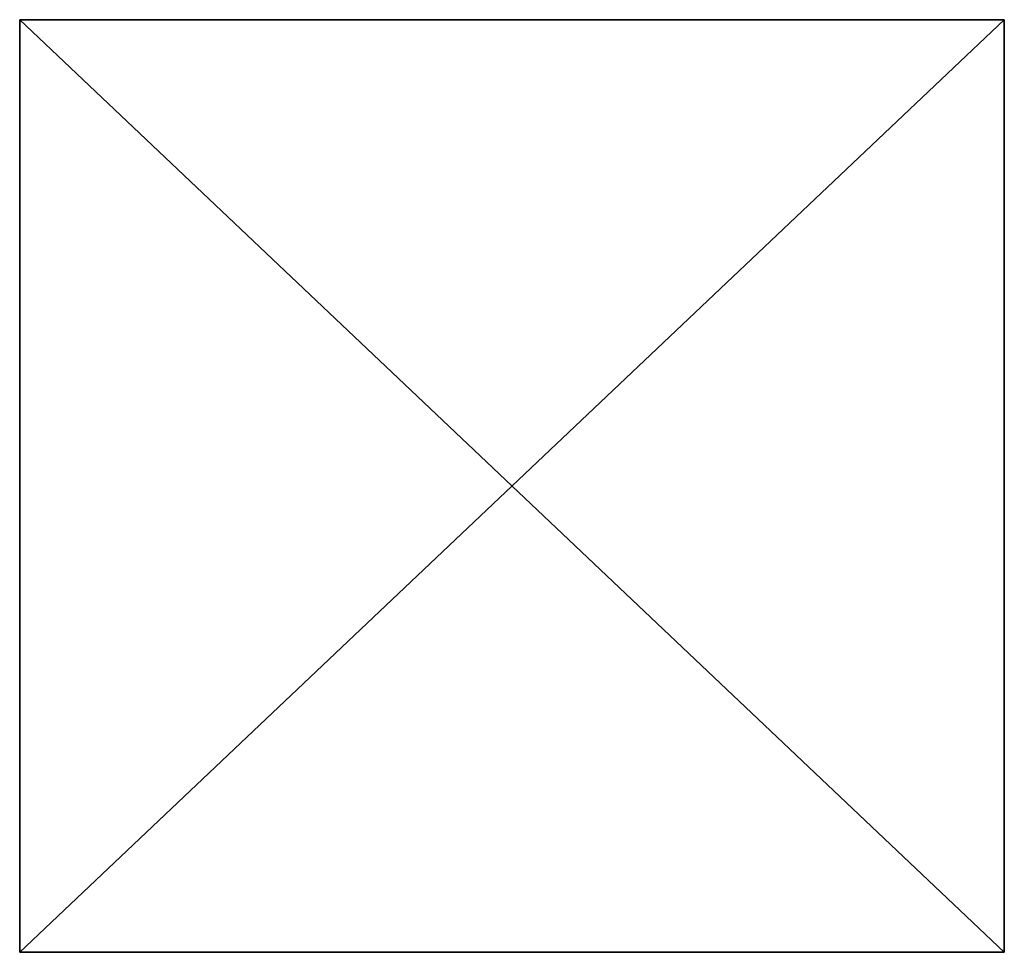
# Model space of a CAD drawing. Units: inches. Extents: x -11 to 535, y -59 to 404.
# Drawn here: x 324 to 396, y 335 to 403 of the extents above; entities that cross this region are included whole.
import ezdxf

# ---------------------------------------------------------------- set-up
doc = ezdxf.new("R2010")
doc.units = ezdxf.units.IN
doc.header["$MEASUREMENT"] = 0
doc.layers.get('0').update_dxf_attribs({"color": 9})

msp = doc.modelspace()

# ---------------------------------------------------------------- linework, layer by layer
for p, q in [((395.878, 403.403), (323.644, 403.403)), ((323.644, 403.403), (323.644, 334.964)), ((395.878, 403.403, 51.669), (323.644, 403.403, 51.669)), ((323.644, 403.403, 51.669), (323.644, 334.964, 51.669)), ((323.644, 403.403), (323.644, 403.403, 51.669)), ((395.878, 334.964), (395.878, 403.403)), ((395.878, 334.964, 51.669), (395.878, 403.403, 51.669)), ((395.878, 403.403), (395.878, 403.403, 51.669)), ((323.644, 334.964), (395.878, 334.964)), ((323.644, 334.964, 51.669), (395.878, 334.964, 51.669)), ((323.644, 334.964), (323.644, 334.964, 51.669)), ((395.878, 334.964), (395.878, 334.964, 51.669))]:
    msp.add_line(p, q)

# ---------------------------------------------------------------- meshes
mesh = msp.add_polyface()
corners = [(395.878, 403.403), (323.644, 334.964), (323.644, 403.403), (395.878, 334.964)]
mesh.append_faces([[corners[k] for k in face] for face in [(0, 1, 2), (1, 0, 3)]], dxfattribs={"vtx0": -1})
mesh = msp.add_polyface()
corners = [(395.878, 334.964, 51.669), (323.644, 403.403, 51.669), (323.644, 334.964, 51.669), (395.878, 403.403, 51.669)]
mesh.append_faces([[corners[k] for k in face] for face in [(0, 1, 2), (1, 0, 3)]], dxfattribs={"vtx0": -1})
mesh = msp.add_polyface()
corners = [(323.644, 403.403, 51.669), (395.878, 403.403), (323.644, 403.403), (395.878, 403.403, 51.669)]
mesh.append_faces([[corners[k] for k in face] for face in [(0, 1, 2), (1, 0, 3)]], dxfattribs={"vtx0": -1})
mesh = msp.add_polyface()
corners = [(323.644, 403.403, 51.669), (323.644, 334.964), (323.644, 334.964, 51.669), (323.644, 403.403)]
mesh.append_faces([[corners[k] for k in face] for face in [(0, 1, 2), (1, 0, 3)]], dxfattribs={"vtx0": -1})
mesh = msp.add_polyface()
corners = [(395.878, 403.403), (395.878, 334.964, 51.669), (395.878, 334.964), (395.878, 403.403, 51.669)]
mesh.append_faces([[corners[k] for k in face] for face in [(0, 1, 2), (1, 0, 3)]], dxfattribs={"vtx0": -1})
mesh = msp.add_polyface()
corners = [(395.878, 334.964, 51.669), (323.644, 334.964), (395.878, 334.964), (323.644, 334.964, 51.669)]
mesh.append_faces([[corners[k] for k in face] for face in [(0, 1, 2), (1, 0, 3)]], dxfattribs={"vtx0": -1})

doc.saveas('drawing.dxf')
